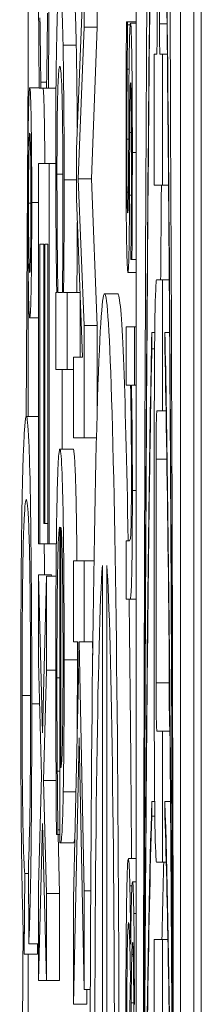
# Model space of a CAD drawing. Units: inches. Extents: x 0.1 to 10.9, y 0.1 to 8.4.
# Drawn here: x 5.1 to 5.1, y 5 to 5 of the extents above; entities that cross this region are included whole.
import ezdxf

# ---------------------------------------------------------------- set-up
doc = ezdxf.new("R2010")
doc.units = ezdxf.units.IN
doc.header["$MEASUREMENT"] = 0
doc.layers.add('Visible (ANSI)', color=7, linetype='Continuous', lineweight=5)
doc.layers.add('Visible Narrow (ANSI)', color=7, linetype='Continuous', lineweight=5)

msp = doc.modelspace()

# ---------------------------------------------------------------- linework, layer by layer
at = {"layer": 'Visible (ANSI)'}
for p, q in [((5.089721, 4.386826), (5.089721, 5.043076)), ((5.088643, 5.027031), (5.088643, 4.942954)), ((5.089378, 4.942954), (5.089378, 5.027031)), ((5.089597, 5.027031), (5.089597, 4.942954)), ((5.088992, 5.017466), (5.088992, 5.012882)), ((5.089029, 5.012882), (5.089029, 5.017466)), ((5.087783, 5.012827), (5.087783, 5.014654)), ((5.088001, 5.014654), (5.088001, 5.012827)), ((5.086857, 5.013251), (5.086857, 5.010987)), ((5.087758, 5.013406), (5.087655, 5.010805)), ((5.087685, 5.010316), (5.087783, 5.012827)), ((5.088001, 5.012827), (5.087783, 5.012827)), ((5.088001, 5.012827), (5.087904, 5.010316)), ((5.088503, 5.012915), (5.088484, 5.012915)), ((5.088503, 5.012866), (5.088503, 5.012915)), ((5.088643, 5.012915), (5.088503, 5.012915)), ((5.088545, 5.012866), (5.088503, 5.012866)), ((5.088643, 5.012891), (5.08855, 5.012891)), ((5.088983, 5.012377), (5.088944, 5.012377)), ((5.088944, 5.012377), (5.088944, 5.010211)), ((5.089077, 5.012377), (5.089038, 5.012377)), ((5.089077, 5.010211), (5.089077, 5.012377)), ((5.089159, 5.012377), (5.089077, 5.012377)), ((5.087041, 5.011822), (5.086885, 5.011822)), ((5.087041, 5.011816), (5.087068, 5.011816)), ((5.087068, 5.011816), (5.087068, 5.011914)), ((5.087164, 5.011914), (5.087068, 5.011914)), ((5.087164, 5.011816), (5.087068, 5.011816)), ((5.087164, 5.011922), (5.087164, 5.011816)), ((5.087164, 5.011816), (5.087193, 5.011816)), ((5.087319, 5.011816), (5.087193, 5.011816)), ((5.087655, 5.010805), (5.087655, 5.009989)), ((5.087204, 5.010568), (5.087029, 5.010568)), ((5.087029, 5.010568), (5.087029, 5.004273)), ((5.087204, 5.004273), (5.087204, 5.010568)), ((5.087314, 5.010568), (5.087204, 5.010568)), ((5.087783, 5.007886), (5.087685, 5.010316)), ((5.087904, 5.010316), (5.087685, 5.010316)), ((5.087904, 5.010316), (5.088001, 5.007886)), ((5.088944, 5.010211), (5.089077, 5.010211)), ((5.089179, 5.010211), (5.089077, 5.010211)), ((5.087655, 5.009989), (5.087758, 5.007364)), ((5.088516, 5.010092), (5.088493, 5.010092)), ((5.088565, 5.010043), (5.088534, 5.010043)), ((5.087049, 5.004273), (5.087049, 5.009231)), ((5.087049, 5.009231), (5.087115, 5.009231)), ((5.087115, 5.009231), (5.087115, 5.004608)), ((5.087135, 5.004608), (5.087135, 5.009231)), ((5.087135, 5.009231), (5.087183, 5.009231)), ((5.087183, 5.009231), (5.087183, 5.004273)), ((5.088556, 5.009025), (5.088556, 5.008976)), ((5.086857, 5.008849), (5.086857, 5.006377)), ((5.088556, 5.008976), (5.088574, 5.008976)), ((5.088643, 5.008976), (5.088574, 5.008976)), ((5.088643, 5.008765), (5.088507, 5.008765)), ((5.089077, 5.008641), (5.088981, 5.008641)), ((5.089077, 5.006475), (5.089077, 5.008641)), ((5.089191, 5.008641), (5.089077, 5.008641)), ((5.087331, 5.008432), (5.087318, 5.008432)), ((5.087318, 5.008432), (5.087318, 5.00716)), ((5.087426, 5.008432), (5.08735, 5.008432)), ((5.087501, 5.008432), (5.087444, 5.008432)), ((5.087501, 5.00716), (5.087501, 5.008432)), ((5.087716, 5.008432), (5.087501, 5.008432)), ((5.088341, 5.008411), (5.088122, 5.008411)), ((5.08772, 5.00834), (5.08772, 5.007364)), ((5.087029, 5.008011), (5.086885, 5.008011)), ((5.087783, 5.006026), (5.087783, 5.007886)), ((5.088001, 5.007886), (5.087783, 5.007886)), ((5.088001, 5.007886), (5.088001, 5.006522)), ((5.088618, 5.007865), (5.088478, 5.007865)), ((5.088478, 5.007865), (5.088478, 5.006897)), ((5.088618, 5.006897), (5.088618, 5.007865)), ((5.088643, 5.007865), (5.088618, 5.007865)), ((5.088903, 5.007501), (5.088903, 5.007772)), ((5.088951, 5.007772), (5.088903, 5.007772)), ((5.089119, 5.007772), (5.089119, 5.007501)), ((5.089197, 5.007772), (5.089119, 5.007772)), ((5.088948, 5.007501), (5.088903, 5.007501)), ((5.087758, 5.007364), (5.087607, 5.007364)), ((5.087607, 5.007364), (5.087607, 5.006026)), ((5.087318, 5.00716), (5.087501, 5.00716)), ((5.087423, 5.00716), (5.087423, 5.005839)), ((5.087607, 5.00716), (5.087501, 5.00716)), ((5.088478, 5.006897), (5.088553, 5.006897)), ((5.088567, 5.006897), (5.088618, 5.006897)), ((5.088643, 5.006897), (5.088618, 5.006897)), ((5.088944, 5.006535), (5.088944, 5.001108)), ((5.088986, 5.006475), (5.089077, 5.006475)), ((5.089138, 5.006475), (5.089077, 5.006475)), ((5.087029, 5.006377), (5.086829, 5.006377)), ((5.087607, 5.006026), (5.087783, 5.006026)), ((5.087988, 5.006026), (5.087783, 5.006026)), ((5.087602, 5.005839), (5.087383, 5.005839)), ((5.088972, 5.001968), (5.088972, 5.005675)), ((5.087115, 5.004608), (5.087135, 5.004608)), ((5.087183, 5.004608), (5.087135, 5.004608)), ((5.087381, 5.00455), (5.087381, 4.999324)), ((5.087398, 5.000563), (5.087398, 5.00455)), ((5.088535, 5.004322), (5.088478, 5.004322)), ((5.088478, 5.004322), (5.088478, 5.003354)), ((5.087029, 5.004273), (5.087049, 5.004273)), ((5.087183, 5.004273), (5.087049, 5.004273)), ((5.087183, 5.004273), (5.087204, 5.004273)), ((5.087325, 5.004273), (5.087204, 5.004273)), ((5.087783, 5.003988), (5.087607, 5.003988)), ((5.087607, 5.003988), (5.087607, 5.00265)), ((5.087783, 5.00265), (5.087783, 5.003988)), ((5.087947, 5.003988), (5.087783, 5.003988)), ((5.088085, 5.003914), (5.088085, 4.9956)), ((5.088159, 4.9956), (5.088159, 5.003914)), ((5.087094, 5.001142), (5.087029, 5.003759)), ((5.087247, 5.003759), (5.087029, 5.003759)), ((5.087029, 5.003759), (5.087029, 5.002316)), ((5.08716, 5.003735), (5.087094, 5.001142)), ((5.08716, 5.002178), (5.08716, 5.003735)), ((5.08732, 5.003735), (5.08716, 5.003735)), ((5.087247, 5.003759), (5.087248, 5.003735)), ((5.088478, 5.003354), (5.088543, 5.003354)), ((5.088643, 5.003354), (5.088543, 5.003354)), ((5.087607, 5.00265), (5.087677, 5.00265)), ((5.087677, 5.00265), (5.087689, 5.002063)), ((5.087783, 4.998524), (5.087702, 5.00265)), ((5.087702, 5.00265), (5.087783, 5.00265)), ((5.087928, 5.00265), (5.087783, 5.00265)), ((5.087921, 5.00265), (5.087925, 5.002426)), ((5.08919, 5.002456), (5.08919, 5.001968)), ((5.087029, 5.002316), (5.087078, 5.000432)), ((5.087111, 5.000351), (5.08716, 5.002178)), ((5.087315, 5.002178), (5.08716, 5.002178)), ((5.087689, 5.002063), (5.087607, 4.998386)), ((5.087607, 4.996649), (5.087704, 5.00106)), ((5.087704, 5.00106), (5.087783, 4.996893)), ((5.089077, 5.001168), (5.088986, 5.001168)), ((5.089077, 4.999002), (5.089077, 5.001168)), ((5.089202, 5.001168), (5.089077, 5.001168)), ((5.087078, 5.000432), (5.087029, 4.998598)), ((5.087381, 5.000506), (5.08734, 5.000506)), ((5.08732, 5.000351), (5.087111, 5.000351)), ((5.08716, 4.998484), (5.087111, 5.000351)), ((5.088903, 4.999765), (5.088903, 5.000003)), ((5.08895, 5.000003), (5.088903, 5.000003)), ((5.089119, 5.000003), (5.089119, 4.999765)), ((5.089212, 5.000003), (5.089119, 5.000003)), ((5.088953, 4.999765), (5.088903, 4.999765)), ((5.087029, 4.99704), (5.087095, 4.999642)), ((5.087095, 4.999642), (5.08716, 4.99704)), ((5.087326, 4.999462), (5.08735, 4.999462)), ((5.08735, 4.999462), (5.08735, 4.999536)), ((5.087381, 4.999536), (5.08735, 4.999536)), ((5.087381, 4.999462), (5.08735, 4.999462)), ((5.087353, 4.999462), (5.087379, 4.998484)), ((5.087381, 4.999324), (5.087394, 4.999324)), ((5.087612, 4.999324), (5.087394, 4.999324)), ((5.086862, 4.99896), (5.086867, 4.997649)), ((5.088643, 4.999061), (5.088515, 4.999061)), ((5.088981, 4.999002), (5.089077, 4.999002)), ((5.089141, 4.999002), (5.089077, 4.999002)), ((5.086795, 4.99748), (5.086801, 4.998815)), ((5.086862, 4.998815), (5.086801, 4.998815)), ((5.087029, 4.998598), (5.087029, 4.99704)), ((5.088643, 4.998676), (5.088584, 4.998676)), ((5.08716, 4.99704), (5.08716, 4.998484)), ((5.087379, 4.998484), (5.08716, 4.998484)), ((5.087379, 4.998484), (5.087379, 4.99704)), ((5.087783, 4.996893), (5.087783, 4.998524)), ((5.087893, 4.998524), (5.087783, 4.998524)), ((5.087607, 4.998386), (5.087607, 4.996649)), ((5.087029, 4.997649), (5.086867, 4.997649)), ((5.087015, 4.997649), (5.087014, 4.99748)), ((5.089077, 4.997719), (5.088944, 4.997719)), ((5.088944, 4.997719), (5.088944, 4.989738)), ((5.089077, 4.989738), (5.089077, 4.997719)), ((5.089169, 4.997719), (5.089077, 4.997719)), ((5.087014, 4.99748), (5.086795, 4.99748)), ((5.086857, 4.99748), (5.086857, 4.992487)), ((5.088597, 4.997473), (5.088572, 4.997473)), ((5.088548, 4.997156), (5.088505, 4.994792)), ((5.08716, 4.99704), (5.087029, 4.99704)), ((5.087379, 4.99704), (5.08716, 4.99704)), ((5.087887, 4.996893), (5.087783, 4.996893)), ((5.087831, 4.996893), (5.087826, 4.996649)), ((5.087826, 4.996649), (5.087607, 4.996649)), ((5.088603, 4.996672), (5.08856, 4.996672))]:
    msp.add_line(p, q, dxfattribs=at)
for centre, major_axis, ratio, start_param, end_param in [((5.089011, 4.984992), (0, 0.042695), 0.00599, 4.712389, 7.853982), ((5.089011, 4.984992), (0, -0.034167), 0.007485, 3.577699, 4.712389), ((5.089011, 4.984992), (0, -0.034167), 0.007485, 1.570796, 2.705486), ((5.088983, 5.012882), (0, -0.000505), 0.017452, 0, 1.570796), ((5.089038, 5.012882), (0, -0.000505), 0.017452, 4.712389, 6.283185), ((5.088122, 4.994739), (0, 0.013672), 0.017452, 4.650349, 7.916021), ((5.088981, 5.006535), (0, 0.002105), 0.017452, 0, 1.570796), ((5.088341, 4.994739), (0, 0.013672), 0.017452, 5.489133, 6.283185), ((5.089011, 4.984992), (0, 0.025132), 0.010176, 0.436107, 1.320653), ((5.089011, 4.984992), (0, 0.025132), 0.010176, 4.962532, 5.847079), ((5.088986, 5.005675), (0, 0.0008), 0.017452, 0, 1.570796), ((5.088122, 4.994739), (0, 0.00942), 0.017452, 0.2283, 1.660904), ((5.088122, 4.994739), (0, 0.00942), 0.017452, 4.622282, 6.054886), ((5.088341, 4.994739), (0, -0.013672), 0.017452, 1.892445, 2.252564), ((5.088986, 5.001968), (0, -0.0008), 0.017452, 4.712389, 6.283185), ((5.089204, 5.001968), (0, -0.0008), 0.017452, 4.712389, 6.132871), ((5.088981, 5.001108), (0, -0.002105), 0.017452, 4.712389, 6.283185), ((5.089011, 4.984992), (0, -0.016561), 0.015442, 3.577699, 4.486804), ((5.089011, 4.984992), (0, 0.016561), 0.015442, 4.937974, 5.847079)]:
    msp.add_ellipse(centre, major_axis=major_axis, ratio=ratio, start_param=start_param, end_param=end_param, dxfattribs=at)
for points, degree, knots in [([(5.088763, 4.991214), (5.088773, 4.998101), (5.088798, 5.004487), (5.088856, 5.012069), (5.088879, 5.014133), (5.088903, 5.015648)], 3, [-0.2031321, -0.2031321, -0.2031321, -0.2031321, -0.0707446, -0.0707446, 0, 0, 0, 0]), ([(5.089119, 5.015648), (5.089143, 5.014068), (5.089163, 5.01213), (5.089195, 5.008276), (5.089208, 5.0062), (5.08924, 4.999991), (5.089252, 4.995527), (5.089258, 4.991214)], 3, [-0.2990866, -0.2990866, -0.2990866, -0.2990866, -0.2253155, -0.2253155, -0.1507235, -0.1507235, 0, 0, 0, 0]), ([(5.087383, 5.013488), (5.087367, 5.013488), (5.087357, 5.013359), (5.087344, 5.013116), (5.087337, 5.012949), (5.087332, 5.012713)], 3, [-0.02821516, -0.02821516, -0.02821516, -0.02821516, -0.01384546, -0.01384546, 0, 0, 0, 0]), ([(5.087435, 5.012525), (5.087428, 5.012837), (5.087421, 5.013067), (5.087408, 5.013318), (5.087399, 5.013488), (5.087383, 5.013488)], 3, [-0.09329513, -0.09329513, -0.09329513, -0.09329513, -0.03249397, -0.03249397, 0, 0, 0, 0]), ([(5.087619, 5.013406), (5.087626, 5.013343), (5.087644, 5.012974), (5.087654, 5.012525)], 2, [0.563436, 0.563436, 0.563436, 1, 2, 2, 2]), ([(5.087031, 5.013153), (5.087032, 5.012918), (5.087034, 5.012667), (5.087037, 5.012236), (5.087039, 5.012026), (5.087041, 5.011816)], 3, [-0.01669631, -0.01669631, -0.01669631, -0.01669631, -0.0080683, -0.0080683, 0, 0, 0, 0]), ([(5.087193, 5.011816), (5.087195, 5.012036), (5.087197, 5.01226), (5.087199, 5.012605), (5.087201, 5.012848), (5.087203, 5.013153)], 3, [-0.03302223, -0.03302223, -0.03302223, -0.03302223, -0.01117041, -0.01117041, 0, 0, 0, 0]), ([(5.087068, 5.011914), (5.087066, 5.01204), (5.087064, 5.012205), (5.087061, 5.012419), (5.087058, 5.012623), (5.087054, 5.012982)], 3, [-0.04029125, -0.04029125, -0.04029125, -0.04029125, -0.01445701, -0.01445701, 0, 0, 0, 0]), ([(5.087179, 5.013055), (5.087177, 5.012822), (5.087174, 5.012585), (5.087169, 5.012224), (5.087167, 5.01207), (5.087164, 5.011922)], 3, [-0.01628673, -0.01628673, -0.01628673, -0.01628673, -0.00698354, -0.00698354, 0, 0, 0, 0]), ([(5.088484, 5.012915), (5.088482, 5.012661), (5.08848, 5.012361), (5.088478, 5.011945), (5.088476, 5.011574), (5.088476, 5.011011)], 3, [-0.05735478, -0.05735478, -0.05735478, -0.05735478, -0.01962128, -0.01962128, 0, 0, 0, 0]), ([(5.088495, 5.012127), (5.088496, 5.012274), (5.088498, 5.012441), (5.088501, 5.012673), (5.088502, 5.012771), (5.088503, 5.012866)], 3, [-0.009885382, -0.009885382, -0.009885382, -0.009885382, -0.004221694, -0.004221694, 0, 0, 0, 0]), ([(5.08855, 5.012891), (5.088548, 5.012891), (5.088545, 5.012875), (5.08854, 5.012805), (5.088538, 5.012754), (5.088532, 5.01257), (5.08853, 5.012436), (5.088526, 5.012125), (5.088524, 5.011881), (5.088523, 5.011637)], 3, [-0.0195119, -0.0195119, -0.0195119, -0.0195119, -0.01641813, -0.01641813, -0.01352484, -0.01352484, -0.00884598, -0.00884598, 0, 0, 0, 0]), ([(5.088581, 5.01075), (5.088581, 5.010953), (5.088581, 5.011157), (5.088579, 5.011536), (5.088578, 5.011711), (5.088575, 5.012142), (5.088572, 5.012323), (5.088568, 5.012583), (5.088565, 5.012693), (5.088558, 5.012854), (5.088554, 5.012891), (5.08855, 5.012891)], 3, [-0.02871753, -0.02871753, -0.02871753, -0.02871753, -0.02452809, -0.02452809, -0.0207544, -0.0207544, -0.01474802, -0.01474802, -0.00781727, -0.00781727, 0, 0, 0, 0]), ([(5.087332, 5.012713), (5.087329, 5.012579), (5.087326, 5.012425), (5.08732, 5.012042), (5.087319, 5.011845), (5.087315, 5.011365), (5.087314, 5.011029), (5.087314, 5.010683)], 3, [-0.02338349, -0.02338349, -0.02338349, -0.02338349, -0.01814277, -0.01814277, -0.01206213, -0.01206213, 0, 0, 0, 0]), ([(5.087453, 5.010299), (5.087453, 5.010521), (5.087453, 5.01074), (5.087451, 5.011212), (5.087449, 5.01142), (5.087445, 5.011945), (5.08744, 5.01226), (5.087435, 5.012525)], 3, [-0.02571492, -0.02571492, -0.02571492, -0.02571492, -0.0204693, -0.0204693, -0.01425877, -0.01425877, 0, 0, 0, 0]), ([(5.087654, 5.012525), (5.087662, 5.01211), (5.087669, 5.011349), (5.08767, 5.011166)], 2, [0, 0, 0, 1, 1.304205, 1.304205, 1.304205]), ([(5.087335, 5.010389), (5.087335, 5.010534), (5.087335, 5.010679), (5.087336, 5.010948), (5.087337, 5.011072), (5.08734, 5.01135), (5.087341, 5.011488), (5.087348, 5.011781), (5.087352, 5.011883), (5.087363, 5.012117), (5.087373, 5.012175), (5.087383, 5.012175)], 3, [-0.04002572, -0.04002572, -0.04002572, -0.04002572, -0.03602434, -0.03602434, -0.03239796, -0.03239796, -0.02741295, -0.02741295, -0.01986722, -0.01986722, 0, 0, 0, 0]), ([(5.087383, 5.012175), (5.087389, 5.012175), (5.087394, 5.012154), (5.087404, 5.01205), (5.087409, 5.011977), (5.087418, 5.011719), (5.087422, 5.01155), (5.087427, 5.011267), (5.087429, 5.01108), (5.087432, 5.01062), (5.087433, 5.010356), (5.087433, 5.010087)], 3, [-0.03297748, -0.03297748, -0.03297748, -0.03297748, -0.02769081, -0.02769081, -0.02321991, -0.02321991, -0.01731112, -0.01731112, -0.00934696, -0.00934696, 0, 0, 0, 0]), ([(5.08849, 5.010973), (5.08849, 5.011182), (5.088491, 5.011387), (5.088492, 5.011654), (5.088493, 5.011879), (5.088495, 5.012127)], 3, [-0.03873348, -0.03873348, -0.03873348, -0.03873348, -0.00961189, -0.00961189, 0, 0, 0, 0]), ([(5.086885, 5.011822), (5.086883, 5.011822), (5.08688, 5.01181), (5.086876, 5.011759), (5.086874, 5.011721), (5.086868, 5.011573), (5.086864, 5.011431), (5.086858, 5.011062), (5.086856, 5.010869), (5.086852, 5.010417), (5.086852, 5.010172), (5.086852, 5.00992)], 3, [-0.03696518, -0.03696518, -0.03696518, -0.03696518, -0.03165456, -0.03165456, -0.02656257, -0.02656257, -0.01704463, -0.01704463, -0.00877889, -0.00877889, 0, 0, 0, 0]), ([(5.086918, 5.00992), (5.086918, 5.010052), (5.086918, 5.010184), (5.086917, 5.010438), (5.086916, 5.010559), (5.086913, 5.010972), (5.08691, 5.011177), (5.086905, 5.011461), (5.086901, 5.011592), (5.086894, 5.011779), (5.086889, 5.011822), (5.086885, 5.011822)], 3, [-0.0279992, -0.0279992, -0.0279992, -0.0279992, -0.02550222, -0.02550222, -0.0230943, -0.0230943, -0.01698948, -0.01698948, -0.00879673, -0.00879673, 0, 0, 0, 0]), ([(5.087106, 5.011816), (5.087118, 5.011763), (5.087132, 5.01095), (5.087135, 5.010568)], 2, [0.10641, 0.10641, 0.10641, 1, 1.558, 1.558, 1.558]), ([(5.088538, 5.011079), (5.088539, 5.011256), (5.08854, 5.011431), (5.088542, 5.011618), (5.088543, 5.011684), (5.088545, 5.011789), (5.088546, 5.011826), (5.088549, 5.011891), (5.088551, 5.011904), (5.088553, 5.011904)], 3, [-0.0174618, -0.0174618, -0.0174618, -0.0174618, -0.00918624, -0.00918624, -0.00641217, -0.00641217, -0.00384199, -0.00384199, 0, 0, 0, 0]), ([(5.088553, 5.011904), (5.088554, 5.011904), (5.088555, 5.011899), (5.088557, 5.011877), (5.088557, 5.011861), (5.08856, 5.011803), (5.088561, 5.011753), (5.088563, 5.011583), (5.088564, 5.011454), (5.088566, 5.011191), (5.088567, 5.010979), (5.088567, 5.010769)], 3, [-0.01322471, -0.01322471, -0.01322471, -0.01322471, -0.01223534, -0.01223534, -0.01131791, -0.01131791, -0.00985191, -0.00985191, -0.00733957, -0.00733957, 0, 0, 0, 0]), ([(5.088523, 5.011637), (5.088522, 5.011456), (5.088522, 5.011269), (5.088521, 5.011034), (5.08852, 5.010799), (5.088519, 5.010601)], 3, [-0.03279221, -0.03279221, -0.03279221, -0.03279221, -0.00706829, -0.00706829, 0, 0, 0, 0]), ([(5.086865, 5.009913), (5.086865, 5.009994), (5.086865, 5.010075), (5.086865, 5.010232), (5.086866, 5.010306), (5.086867, 5.010535), (5.086869, 5.010657), (5.086873, 5.01085), (5.086875, 5.01093), (5.08688, 5.011045), (5.086882, 5.011071), (5.086885, 5.011071)], 3, [-0.0194921, -0.0194921, -0.0194921, -0.0194921, -0.01725054, -0.01725054, -0.01510141, -0.01510141, -0.01041497, -0.01041497, -0.00541455, -0.00541455, 0, 0, 0, 0]), ([(5.086885, 5.011071), (5.086886, 5.011071), (5.086888, 5.011064), (5.08689, 5.011033), (5.086892, 5.01101), (5.086896, 5.010903), (5.086898, 5.010793), (5.086901, 5.010612), (5.086902, 5.010495), (5.086904, 5.010219), (5.086905, 5.010068), (5.086905, 5.009913)], 3, [-0.01720134, -0.01720134, -0.01720134, -0.01720134, -0.01564961, -0.01564961, -0.01415573, -0.01415573, -0.01041497, -0.01041497, -0.00541455, -0.00541455, 0, 0, 0, 0]), ([(5.088476, 5.011011), (5.088476, 5.010667), (5.088476, 5.010323), (5.088479, 5.009898), (5.088481, 5.009627), (5.088485, 5.009342)], 3, [-0.04053077, -0.04053077, -0.04053077, -0.04053077, -0.01294719, -0.01294719, 0, 0, 0, 0]), ([(5.088493, 5.010092), (5.088493, 5.01014), (5.088492, 5.010197), (5.088492, 5.010324), (5.088491, 5.010404), (5.088491, 5.010602), (5.08849, 5.010781), (5.08849, 5.010973)], 3, [-0.01398995, -0.01398995, -0.01398995, -0.01398995, -0.01088204, -0.01088204, -0.00671256, -0.00671256, 0, 0, 0, 0]), ([(5.088534, 5.010043), (5.088535, 5.010228), (5.088536, 5.010415), (5.088536, 5.010661), (5.088537, 5.010863), (5.088538, 5.011079)], 3, [-0.031807, -0.031807, -0.031807, -0.031807, -0.00777639, -0.00777639, 0, 0, 0, 0]), ([(5.087314, 5.010683), (5.087314, 5.01046), (5.087314, 5.010226), (5.087316, 5.009912), (5.087317, 5.009706), (5.087319, 5.009451)], 3, [-0.03166975, -0.03166975, -0.03166975, -0.03166975, -0.00985836, -0.00985836, 0, 0, 0, 0]), ([(5.088567, 5.010769), (5.088567, 5.010452), (5.088566, 5.010146), (5.088562, 5.009636), (5.08856, 5.009339), (5.088556, 5.009025)], 3, [-0.0332946, -0.0332946, -0.0332946, -0.0332946, -0.01399722, -0.01399722, 0, 0, 0, 0]), ([(5.088574, 5.008976), (5.088576, 5.009225), (5.088578, 5.009513), (5.08858, 5.009976), (5.088581, 5.010319), (5.088581, 5.01075)], 3, [-0.03703885, -0.03703885, -0.03703885, -0.03703885, -0.01502867, -0.01502867, 0, 0, 0, 0]), ([(5.088519, 5.010601), (5.088518, 5.010424), (5.088517, 5.010246), (5.088515, 5.010006), (5.088514, 5.009952), (5.088513, 5.009868), (5.088512, 5.00983), (5.088509, 5.009765), (5.088507, 5.009751), (5.088505, 5.009751)], 3, [-0.01025861, -0.01025861, -0.01025861, -0.01025861, -0.00791821, -0.00791821, -0.00629213, -0.00629213, -0.00370151, -0.00370151, 0, 0, 0, 0]), ([(5.08735, 5.008432), (5.087342, 5.008927), (5.087339, 5.009353), (5.087336, 5.009812), (5.087335, 5.010096), (5.087335, 5.010389)], 3, [-0.0171624, -0.0171624, -0.0171624, -0.0171624, -0.01020033, -0.01020033, 0, 0, 0, 0]), ([(5.087444, 5.008432), (5.087447, 5.008711), (5.087449, 5.00901), (5.087452, 5.009459), (5.087453, 5.009771), (5.087453, 5.010299)], 3, [-0.05816502, -0.05816502, -0.05816502, -0.05816502, -0.01841691, -0.01841691, 0, 0, 0, 0]), ([(5.089061, 5.010211), (5.08906, 5.010089), (5.089059, 5.009965), (5.089055, 5.009449), (5.089052, 5.009049), (5.089049, 5.008641)], 3, [0.040494282, 0.040494282, 0.040494282, 0.040494282, 0.042649961, 0.042649961, 0.049341644, 0.049341644, 0.049341644, 0.049341644]), ([(5.087433, 5.010087), (5.087433, 5.009699), (5.087432, 5.009432), (5.08743, 5.008993), (5.087428, 5.008696), (5.087426, 5.008432)], 3, [-0.01565337, -0.01565337, -0.01565337, -0.01565337, -0.01023113, -0.01023113, 0, 0, 0, 0]), ([(5.088505, 5.009751), (5.088503, 5.009751), (5.088502, 5.009757), (5.088499, 5.009796), (5.088498, 5.009823), (5.088496, 5.009913), (5.088494, 5.010002), (5.088493, 5.010092)], 3, [-0.007130265, -0.007130265, -0.007130265, -0.007130265, -0.005461615, -0.005461615, -0.003757061, -0.003757061, 0, 0, 0, 0]), ([(5.088507, 5.008765), (5.08851, 5.008765), (5.088513, 5.00878), (5.088518, 5.008853), (5.08852, 5.008905), (5.088524, 5.00903), (5.088526, 5.009134), (5.088531, 5.009543), (5.088533, 5.009792), (5.088534, 5.010043)], 3, [-0.04464294, -0.04464294, -0.04464294, -0.04464294, -0.03020458, -0.03020458, -0.01746611, -0.01746611, -0.00900033, -0.00900033, 0, 0, 0, 0]), ([(5.086852, 5.00992), (5.086852, 5.009787), (5.086852, 5.009655), (5.086853, 5.009399), (5.086853, 5.009278), (5.086856, 5.00887), (5.08686, 5.008666), (5.086865, 5.008375), (5.086868, 5.008242), (5.086876, 5.008054), (5.08688, 5.008011), (5.086885, 5.008011)], 3, [-0.02879989, -0.02879989, -0.02879989, -0.02879989, -0.02610661, -0.02610661, -0.02351459, -0.02351459, -0.01709339, -0.01709339, -0.00883273, -0.00883273, 0, 0, 0, 0]), ([(5.086885, 5.008762), (5.086883, 5.008762), (5.086882, 5.008769), (5.086879, 5.008801), (5.086878, 5.008824), (5.086874, 5.008923), (5.086872, 5.00902), (5.086868, 5.009222), (5.086867, 5.009339), (5.086865, 5.009612), (5.086865, 5.00976), (5.086865, 5.009913)], 3, [-0.01962361, -0.01962361, -0.01962361, -0.01962361, -0.0173086, -0.0173086, -0.01508903, -0.01508903, -0.01029273, -0.01029273, -0.00531567, -0.00531567, 0, 0, 0, 0]), ([(5.086885, 5.008011), (5.086887, 5.008011), (5.086889, 5.008022), (5.086894, 5.008073), (5.086896, 5.008111), (5.086903, 5.008274), (5.086906, 5.008438), (5.086912, 5.008765), (5.086914, 5.008958), (5.086917, 5.009414), (5.086918, 5.009664), (5.086918, 5.00992)], 3, [-0.03174618, -0.03174618, -0.03174618, -0.03174618, -0.02819396, -0.02819396, -0.02478137, -0.02478137, -0.01718438, -0.01718438, -0.00894068, -0.00894068, 0, 0, 0, 0]), ([(5.086905, 5.009913), (5.086905, 5.009833), (5.086905, 5.009753), (5.086904, 5.009599), (5.086904, 5.009526), (5.086902, 5.009296), (5.0869, 5.009173), (5.086897, 5.008981), (5.086895, 5.008902), (5.08689, 5.008788), (5.086888, 5.008762), (5.086885, 5.008762)], 3, [-0.01918387, -0.01918387, -0.01918387, -0.01918387, -0.01702969, -0.01702969, -0.01495579, -0.01495579, -0.01029273, -0.01029273, -0.00531567, -0.00531567, 0, 0, 0, 0]), ([(5.087671, 5.009591), (5.08767, 5.009447), (5.087668, 5.008897), (5.087663, 5.008432)], 2, [0.68988, 0.68988, 0.68988, 1, 2, 2, 2]), ([(5.087319, 5.009451), (5.08732, 5.009274), (5.087322, 5.009098), (5.087326, 5.008768), (5.087329, 5.008599), (5.087331, 5.008432)], 3, [-0.0144217, -0.0144217, -0.0144217, -0.0144217, -0.00757841, -0.00757841, 0, 0, 0, 0]), ([(5.088485, 5.009342), (5.088486, 5.009244), (5.088488, 5.009156), (5.088492, 5.008991), (5.088494, 5.008934), (5.088499, 5.008807), (5.088503, 5.008765), (5.088507, 5.008765)], 3, [-0.01442425, -0.01442425, -0.01442425, -0.01442425, -0.01149397, -0.01149397, -0.0080513, -0.0080513, 0, 0, 0, 0]), ([(5.088761, 4.988697), (5.088765, 4.991171), (5.088773, 4.99366), (5.088797, 4.998431), (5.088814, 5.000802), (5.088856, 5.004811), (5.088878, 5.006349), (5.088903, 5.007501)], 3, [-0.2058678, -0.2058678, -0.2058678, -0.2058678, -0.1345306, -0.1345306, -0.0632827, -0.0632827, 0, 0, 0, 0]), ([(5.089119, 5.007501), (5.089141, 5.006445), (5.08916, 5.005142), (5.089193, 5.002358), (5.089206, 5.00084), (5.089239, 4.996144), (5.089254, 4.992535), (5.08926, 4.988697)], 3, [-0.2665263, -0.2665263, -0.2665263, -0.2665263, -0.200589, -0.200589, -0.1342068, -0.1342068, 0, 0, 0, 0]), ([(5.088553, 5.006897), (5.088558, 5.00658), (5.088562, 5.006242), (5.088565, 5.005771), (5.088565, 5.005592), (5.088565, 5.005408)], 3, [-0.01749991, -0.01749991, -0.01749991, -0.01749991, -0.00641324, -0.00641324, 0, 0, 0, 0]), ([(5.088581, 5.005154), (5.088581, 5.005308), (5.088581, 5.005461), (5.08858, 5.005762), (5.088579, 5.005906), (5.088576, 5.0062), (5.088574, 5.006496), (5.088567, 5.006897)], 3, [-0.05218601, -0.05218601, -0.05218601, -0.05218601, -0.03544652, -0.03544652, -0.01880072, -0.01880072, 0, 0, 0, 0]), ([(5.086829, 5.006377), (5.08682, 5.006377), (5.086811, 5.006327), (5.08679, 5.00607), (5.086782, 5.005851), (5.08677, 5.005524), (5.086762, 5.00523), (5.086749, 5.004444), (5.086745, 5.00403), (5.086738, 5.002992), (5.086737, 5.002309), (5.086737, 5.001645)], 3, [-0.06431901, -0.06431901, -0.06431901, -0.06431901, -0.05962521, -0.05962521, -0.05308773, -0.05308773, -0.03867586, -0.03867586, -0.02313093, -0.02313093, 0, 0, 0, 0]), ([(5.086918, 5.001622), (5.086918, 5.001988), (5.086918, 5.002352), (5.086915, 5.003058), (5.086913, 5.003395), (5.086905, 5.004377), (5.086899, 5.004785), (5.086887, 5.005481), (5.086878, 5.005773), (5.086857, 5.00626), (5.086843, 5.006377), (5.086829, 5.006377)], 3, [-0.06165334, -0.06165334, -0.06165334, -0.06165334, -0.05746558, -0.05746558, -0.053406, -0.053406, -0.04515974, -0.04515974, -0.0279229, -0.0279229, 0, 0, 0, 0]), ([(5.087383, 5.005839), (5.087377, 5.005839), (5.087371, 5.005813), (5.087359, 5.005692), (5.087354, 5.005605), (5.087342, 5.005313), (5.087337, 5.005085), (5.087326, 5.004485), (5.087323, 5.004133), (5.087316, 5.003201), (5.087315, 5.002616), (5.087315, 5.002039)], 3, [-0.07228004, -0.07228004, -0.07228004, -0.07228004, -0.06007768, -0.06007768, -0.04921049, -0.04921049, -0.03485427, -0.03485427, -0.02009522, -0.02009522, 0, 0, 0, 0]), ([(5.087453, 5.002349), (5.087453, 5.002594), (5.087453, 5.002839), (5.087451, 5.003307), (5.08745, 5.003528), (5.087446, 5.004126), (5.087442, 5.004462), (5.087432, 5.004993), (5.087426, 5.005292), (5.087405, 5.005752), (5.087394, 5.005839), (5.087383, 5.005839)], 3, [-0.09903052, -0.09903052, -0.09903052, -0.09903052, -0.08379324, -0.08379324, -0.06945986, -0.06945986, -0.04347474, -0.04347474, -0.02225416, -0.02225416, 0, 0, 0, 0]), ([(5.087602, 5.005839), (5.087634, 5.005839), (5.087661, 5.004479), (5.087665, 5.003988)], 2, [0, 0, 0, 1, 1.407106, 1.407106, 1.407106]), ([(5.088565, 5.005408), (5.088565, 5.005261), (5.088565, 5.005102), (5.088564, 5.004898), (5.088563, 5.0048), (5.088561, 5.004621), (5.088559, 5.004558), (5.088558, 5.004508)], 3, [-0.01768296, -0.01768296, -0.01768296, -0.01768296, -0.00798077, -0.00798077, -0.00360976, -0.00360976, 0, 0, 0, 0]), ([(5.088543, 5.003354), (5.088547, 5.003354), (5.088551, 5.003369), (5.088558, 5.003439), (5.088561, 5.003488), (5.088567, 5.003627), (5.08857, 5.003734), (5.088576, 5.004065), (5.088578, 5.004233), (5.088581, 5.004655), (5.088581, 5.004904), (5.088581, 5.005154)], 3, [-0.04745803, -0.04745803, -0.04745803, -0.04745803, -0.03541381, -0.03541381, -0.02498138, -0.02498138, -0.01585565, -0.01585565, -0.00870693, -0.00870693, 0, 0, 0, 0]), ([(5.086757, 5.00176), (5.086757, 5.002025), (5.086757, 5.002286), (5.086759, 5.002799), (5.086761, 5.003043), (5.086766, 5.003636), (5.08677, 5.003889), (5.08678, 5.004396), (5.086787, 5.004571), (5.086804, 5.004918), (5.086816, 5.005004), (5.086829, 5.005004)], 3, [-0.05321103, -0.05321103, -0.05321103, -0.05321103, -0.04839507, -0.04839507, -0.0436231, -0.0436231, -0.03623716, -0.03623716, -0.02462094, -0.02462094, 0, 0, 0, 0]), ([(5.086829, 5.005004), (5.086835, 5.005004), (5.086842, 5.00497), (5.086852, 5.004866), (5.08686, 5.004772), (5.086873, 5.004431), (5.086879, 5.004219), (5.086887, 5.00373), (5.086891, 5.003434), (5.086897, 5.002585), (5.086898, 5.002119), (5.086898, 5.001652)], 3, [-0.126901, -0.126901, -0.126901, -0.126901, -0.0761626, -0.0761626, -0.051793, -0.051793, -0.0318705, -0.0318705, -0.0162645, -0.0162645, 0, 0, 0, 0]), ([(5.087334, 5.002055), (5.087334, 5.002262), (5.087334, 5.002469), (5.087336, 5.002857), (5.087337, 5.003037), (5.08734, 5.003467), (5.087343, 5.003694), (5.087349, 5.00402), (5.087353, 5.004204), (5.087366, 5.004497), (5.087374, 5.00455), (5.087381, 5.00455)], 3, [-0.07697242, -0.07697242, -0.07697242, -0.07697242, -0.06221384, -0.06221384, -0.04879334, -0.04879334, -0.02865347, -0.02865347, -0.01496565, -0.01496565, 0, 0, 0, 0]), ([(5.087398, 5.00455), (5.087405, 5.004518), (5.08741, 5.004439), (5.087417, 5.004262), (5.087421, 5.004115), (5.087425, 5.003931)], 3, [-0.01646699, -0.01646699, -0.01646699, -0.01646699, -0.00935707, -0.00935707, 0, 0, 0, 0]), ([(5.088558, 5.004508), (5.088555, 5.004424), (5.088552, 5.004381), (5.088544, 5.004333), (5.08854, 5.004322), (5.088535, 5.004322)], 3, [-0.01549372, -0.01549372, -0.01549372, -0.01549372, -0.0085839, -0.0085839, 0, 0, 0, 0]), ([(5.087124, 5.004273), (5.087125, 5.004171), (5.087128, 5.003914), (5.087129, 5.003759)], 2, [1.9037493, 1.9037493, 1.9037493, 2, 2.135756, 2.135756, 2.135756]), ([(5.087425, 5.003931), (5.087429, 5.00366), (5.087431, 5.003413), (5.087434, 5.003007), (5.087435, 5.002708), (5.087435, 5.002422)], 3, [-0.01528794, -0.01528794, -0.01528794, -0.01528794, -0.00996423, -0.00996423, 0, 0, 0, 0]), ([(5.087435, 5.002422), (5.087435, 5.002233), (5.087435, 5.002038), (5.087434, 5.001741), (5.087433, 5.001581), (5.087429, 5.001247), (5.087427, 5.001109), (5.087425, 5.000995)], 3, [-0.02470628, -0.02470628, -0.02470628, -0.02470628, -0.01337514, -0.01337514, -0.00649484, -0.00649484, 0, 0, 0, 0]), ([(5.087439, 5.000163), (5.087441, 5.000294), (5.087443, 5.000439), (5.087447, 5.000757), (5.087449, 5.000926), (5.087452, 5.001382), (5.087453, 5.001777), (5.087453, 5.002349)], 3, [-0.04576694, -0.04576694, -0.04576694, -0.04576694, -0.03278475, -0.03278475, -0.01990309, -0.01990309, 0, 0, 0, 0]), ([(5.087315, 5.002039), (5.087315, 5.001798), (5.087315, 5.001519), (5.087316, 5.001055), (5.087317, 5.000832), (5.087319, 5.000612)], 3, [-0.01642317, -0.01642317, -0.01642317, -0.01642317, -0.0079806, -0.0079806, 0, 0, 0, 0]), ([(5.08734, 5.000506), (5.087338, 5.000739), (5.087337, 5.000987), (5.087335, 5.001375), (5.087334, 5.001666), (5.087334, 5.002055)], 3, [-0.03776912, -0.03776912, -0.03776912, -0.03776912, -0.01354133, -0.01354133, 0, 0, 0, 0]), ([(5.086801, 4.998815), (5.086795, 4.998889), (5.086789, 4.998998), (5.086779, 4.999295), (5.086774, 4.99947), (5.086767, 4.999914), (5.086763, 5.000206), (5.086758, 5.000946), (5.086757, 5.001349), (5.086757, 5.00176)], 3, [-0.05625845, -0.05625845, -0.05625845, -0.05625845, -0.04118286, -0.04118286, -0.02784273, -0.02784273, -0.01430609, -0.01430609, 0, 0, 0, 0]), ([(5.086737, 5.001645), (5.086737, 5.001239), (5.086737, 5.000834), (5.086741, 5.000072), (5.086743, 4.999724), (5.08675, 4.999097), (5.086755, 4.998675), (5.086774, 4.997896), (5.086784, 4.997643), (5.086795, 4.99748)], 3, [-0.09734965, -0.09734965, -0.09734965, -0.09734965, -0.07072177, -0.07072177, -0.04582455, -0.04582455, -0.02275097, -0.02275097, 0, 0, 0, 0]), ([(5.086898, 5.001652), (5.086898, 5.001398), (5.086898, 5.001143), (5.086896, 5.000669), (5.086895, 5.000452), (5.08689, 4.99994), (5.086886, 4.999722), (5.086876, 4.999287), (5.086869, 4.999096), (5.086862, 4.99896)], 3, [-0.03683517, -0.03683517, -0.03683517, -0.03683517, -0.03033804, -0.03033804, -0.02442333, -0.02442333, -0.01539911, -0.01539911, 0, 0, 0, 0]), ([(5.086867, 4.997649), (5.086873, 4.997752), (5.086879, 4.997891), (5.08689, 4.998245), (5.086895, 4.998452), (5.086904, 4.998981), (5.086909, 4.999369), (5.086917, 5.000444), (5.086918, 5.001031), (5.086918, 5.001622)], 3, [-0.07577404, -0.07577404, -0.07577404, -0.07577404, -0.05754698, -0.05754698, -0.04043539, -0.04043539, -0.02058634, -0.02058634, 0, 0, 0, 0]), ([(5.087425, 5.000995), (5.087423, 5.000925), (5.087422, 5.000865), (5.087418, 5.000751), (5.087415, 5.000711), (5.087409, 5.000605), (5.087403, 5.000572), (5.087398, 5.000563)], 3, [-0.01602801, -0.01602801, -0.01602801, -0.01602801, -0.01350334, -0.01350334, -0.01023264, -0.01023264, 0, 0, 0, 0]), ([(5.087319, 5.000612), (5.087319, 5.000415), (5.087321, 5.000207), (5.087323, 4.999922), (5.087324, 4.999677), (5.087326, 4.999462)], 3, [-0.02437207, -0.02437207, -0.02437207, -0.02437207, -0.00809447, -0.00809447, 0, 0, 0, 0]), ([(5.08735, 4.999536), (5.087348, 4.999654), (5.087347, 4.999795), (5.087344, 5.000057), (5.087342, 5.000236), (5.08734, 5.000506)], 3, [-0.02096518, -0.02096518, -0.02096518, -0.02096518, -0.01039945, -0.01039945, 0, 0, 0, 0]), ([(5.087394, 4.999324), (5.087408, 4.999324), (5.087417, 4.999469), (5.087429, 4.99974), (5.087434, 4.999922), (5.087439, 5.000163)], 3, [-0.02487605, -0.02487605, -0.02487605, -0.02487605, -0.01225395, -0.01225395, 0, 0, 0, 0]), ([(5.08876, 4.986418), (5.088762, 4.988244), (5.088769, 4.990048), (5.088793, 4.993447), (5.08881, 4.995035), (5.088851, 4.997774), (5.088875, 4.998919), (5.088903, 4.999765)], 3, [-0.1897511, -0.1897511, -0.1897511, -0.1897511, -0.1260344, -0.1260344, -0.062295, -0.062295, 0, 0, 0, 0]), ([(5.089119, 4.999765), (5.089142, 4.999034), (5.089164, 4.99808), (5.089201, 4.995839), (5.089217, 4.994561), (5.089248, 4.991084), (5.089259, 4.98877), (5.089262, 4.986418)], 3, [-0.189749, -0.189749, -0.189749, -0.189749, -0.1360061, -0.1360061, -0.0821592, -0.0821592, 0, 0, 0, 0]), ([(5.088515, 4.999061), (5.088509, 4.999061), (5.088504, 4.999011), (5.088495, 4.998785), (5.088491, 4.998633), (5.088485, 4.998279), (5.088481, 4.998041), (5.088476, 4.997374), (5.088475, 4.997025), (5.088475, 4.996672)], 3, [-0.05863311, -0.05863311, -0.05863311, -0.05863311, -0.04064719, -0.04064719, -0.02510249, -0.02510249, -0.01230012, -0.01230012, 0, 0, 0, 0]), ([(5.08854, 4.998608), (5.088536, 4.998748), (5.088533, 4.998856), (5.088527, 4.998977), (5.088522, 4.999061), (5.088515, 4.999061)], 3, [-0.04392907, -0.04392907, -0.04392907, -0.04392907, -0.01459978, -0.01459978, 0, 0, 0, 0]), ([(5.088554, 4.997646), (5.088552, 4.997817), (5.08855, 4.997986), (5.088547, 4.998218), (5.088544, 4.998413), (5.08854, 4.998608)], 3, [-0.03637833, -0.03637833, -0.03637833, -0.03637833, -0.01138411, -0.01138411, 0, 0, 0, 0]), ([(5.088584, 4.998676), (5.088581, 4.998676), (5.088577, 4.998658), (5.088572, 4.998571), (5.088569, 4.998508), (5.088564, 4.99833), (5.08856, 4.998132), (5.088554, 4.997646)], 3, [-0.06352351, -0.06352351, -0.06352351, -0.06352351, -0.04077758, -0.04077758, -0.02039618, -0.02039618, 0, 0, 0, 0]), ([(5.088605, 4.998149), (5.088601, 4.998388), (5.088597, 4.998505), (5.088591, 4.998639), (5.088587, 4.998676), (5.088584, 4.998676)], 3, [-0.01217109, -0.01217109, -0.01217109, -0.01217109, -0.00740512, -0.00740512, 0, 0, 0, 0]), ([(5.088615, 4.996647), (5.088615, 4.996823), (5.088614, 4.996998), (5.088613, 4.997255), (5.088613, 4.99743), (5.088609, 4.997827), (5.088608, 4.998002), (5.088605, 4.998149)], 3, [-0.03186726, -0.03186726, -0.03186726, -0.03186726, -0.01527247, -0.01527247, -0.00713619, -0.00713619, 0, 0, 0, 0]), ([(5.08849, 4.996393), (5.08849, 4.996623), (5.088491, 4.996853), (5.088493, 4.997239), (5.088495, 4.997392), (5.088499, 4.997629), (5.088502, 4.997767), (5.088511, 4.997962), (5.088515, 4.998), (5.088519, 4.998)], 3, [-0.04408918, -0.04408918, -0.04408918, -0.04408918, -0.02968451, -0.02968451, -0.01797549, -0.01797549, -0.00872167, -0.00872167, 0, 0, 0, 0]), ([(5.088519, 4.998), (5.088525, 4.998), (5.088528, 4.997937), (5.088533, 4.997849), (5.088536, 4.997781), (5.088538, 4.99769)], 3, [-0.009847899, -0.009847899, -0.009847899, -0.009847899, -0.005602902, -0.005602902, 0, 0, 0, 0]), ([(5.088538, 4.99769), (5.088542, 4.997538), (5.088544, 4.997443), (5.088545, 4.997329), (5.088547, 4.997245), (5.088548, 4.997156)], 3, [-0.005359737, -0.005359737, -0.005359737, -0.005359737, -0.003683378, -0.003683378, 0, 0, 0, 0]), ([(5.088572, 4.997473), (5.088576, 4.99759), (5.088578, 4.997622), (5.08858, 4.997662), (5.088583, 4.997671), (5.088585, 4.997671)], 3, [-0.005810037, -0.005810037, -0.005810037, -0.005810037, -0.00404697, -0.00404697, 0, 0, 0, 0]), ([(5.088585, 4.997671), (5.088586, 4.997671), (5.088588, 4.997662), (5.088591, 4.997623), (5.088593, 4.997595), (5.088596, 4.997497), (5.088598, 4.997422), (5.0886, 4.997276), (5.088601, 4.997184), (5.088603, 4.996954), (5.088603, 4.99682), (5.088603, 4.996685)], 3, [-0.0164179, -0.0164179, -0.0164179, -0.0164179, -0.01408121, -0.01408121, -0.01189603, -0.01189603, -0.00863008, -0.00863008, -0.00471405, -0.00471405, 0, 0, 0, 0]), ([(5.08856, 4.996672), (5.088563, 4.996963), (5.088566, 4.997109), (5.088568, 4.997277), (5.08857, 4.997388), (5.088572, 4.997473)], 3, [-0.008066607, -0.008066607, -0.008066607, -0.008066607, -0.005197119, -0.005197119, 0, 0, 0, 0]), ([(5.088475, 4.996672), (5.088475, 4.996436), (5.088476, 4.996202), (5.088478, 4.995757), (5.088479, 4.995551), (5.088485, 4.994963), (5.088491, 4.994624), (5.088497, 4.994346)], 3, [-0.03181928, -0.03181928, -0.03181928, -0.03181928, -0.02358341, -0.02358341, -0.015811, -0.015811, 0, 0, 0, 0]), ([(5.088571, 4.995903), (5.088568, 4.996009), (5.088565, 4.996156), (5.088563, 4.996335), (5.088561, 4.9965), (5.08856, 4.996672)], 3, [-0.008241704, -0.008241704, -0.008241704, -0.008241704, -0.006347298, -0.006347298, 0, 0, 0, 0]), ([(5.088603, 4.996685), (5.088603, 4.996606), (5.088603, 4.996529), (5.088603, 4.996379), (5.088602, 4.996308), (5.0886, 4.996113), (5.088599, 4.996023), (5.088597, 4.995899), (5.088595, 4.995838), (5.088591, 4.995738), (5.088588, 4.995717), (5.088585, 4.995717)], 3, [-0.01384882, -0.01384882, -0.01384882, -0.01384882, -0.01269457, -0.01269457, -0.01156449, -0.01156449, -0.00943643, -0.00943643, -0.00538459, -0.00538459, 0, 0, 0, 0])]:
    msp.add_open_spline(points, degree=degree, knots=knots, dxfattribs=at)
for points, degree in [([(5.087672, 5.00265), (5.087672, 5.002503), (5.087672, 5.002349)], 2), ([(5.087672, 5.002349), (5.087672, 5.001691), (5.087669, 5.001174)], 2), ([(5.08763, 4.999402), (5.087622, 4.999324), (5.087612, 4.999324)], 2), ([(5.089099, 4.999002), (5.08909, 4.998614), (5.08908, 4.998185), (5.089071, 4.997719)], 3)]:
    msp.add_open_spline(points, degree=degree, dxfattribs=at)
at = {"layer": 'Visible Narrow (ANSI)'}
for p, q in [((5.089154, 5.012882), (5.089029, 5.012882)), ((5.087654, 5.012525), (5.087435, 5.012525)), ((5.086823, 5.006371), (5.086857, 5.012163)), ((5.088527, 5.012127), (5.088495, 5.012127)), ((5.088521, 5.010973), (5.08849, 5.010973)), ((5.088566, 5.011079), (5.088538, 5.011079)), ((5.088643, 5.01075), (5.088581, 5.01075)), ((5.087433, 5.010389), (5.087335, 5.010389)), ((5.087655, 5.010299), (5.087453, 5.010299)), ((5.086905, 5.009913), (5.086865, 5.009913)), ((5.087029, 5.00992), (5.086918, 5.00992)), ((5.089151, 5.005675), (5.088972, 5.005675)), ((5.088643, 5.005154), (5.088581, 5.005154)), ((5.087672, 5.002349), (5.087453, 5.002349)), ((5.087381, 5.002055), (5.087334, 5.002055)), ((5.08919, 5.001968), (5.088972, 5.001968)), ((5.086898, 5.00176), (5.086757, 5.00176)), ((5.087047, 5.001622), (5.086918, 5.001622)), ((5.087646, 5.000163), (5.087439, 5.000163)), ((5.088574, 4.998608), (5.08854, 4.998608)), ((5.088643, 4.998149), (5.088605, 4.998149)), ((5.086719, 4.988627), (5.086774, 4.997951))]:
    msp.add_line(p, q, dxfattribs=at)

doc.saveas('drawing.dxf')
